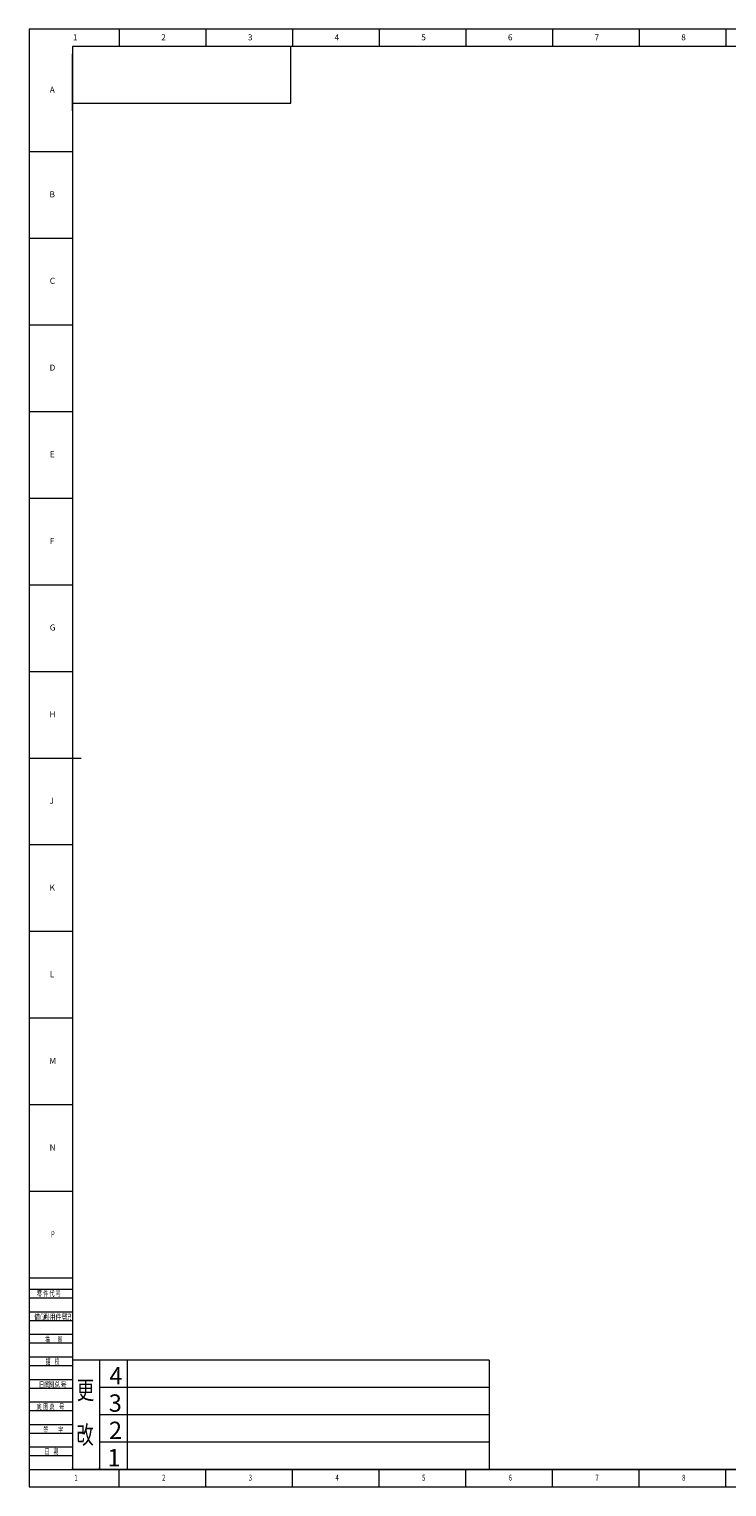
# Model space of a CAD drawing. Units: millimetres. Extents: x 5872 to 10291, y 4412 to 5824.
# Drawn here: x 8295 to 8970, y 4412 to 5824 of the extents above; entities that cross this region are included whole.
import ezdxf

# ---------------------------------------------------------------- set-up
doc = ezdxf.new("R2010")
doc.units = ezdxf.units.MM
for name, color, linetype in [('10', 7, 'Continuous'), ('5', 7, 'Continuous'), ('9', 7, 'Continuous')]:
    doc.layers.add(name, color=color, linetype=linetype)
for name, color, linetype, lineweight in [('标注', 3, 'Continuous', 18), ('粗实线', 7, 'Continuous', 35), ('细实线', 3, 'Continuous', 18)]:
    doc.layers.add(name, color=color, linetype=linetype, lineweight=lineweight)
doc.styles.add('BST-CH', font='simhei.ttf', dxfattribs={"width": 0.7})
doc.styles.add('SLDTEXTSTYLE0', font='TXT', dxfattribs={"width": 0.7, "bigfont": 'bigfont'})
doc.styles.add('SLDTEXTSTYLE2', font='TXT', dxfattribs={"width": 0.614286, "bigfont": 'bigfont'})
doc.styles.add('SLDTEXTSTYLE4', font='TXT', dxfattribs={"width": 0.566667, "bigfont": 'bigfont'})
doc.styles.add('SLDTEXTSTYLE5', font='TXT', dxfattribs={"width": 0.7})

msp = doc.modelspace()

# ---------------------------------------------------------------- linework, layer by layer
at = {"layer": '5', "lineweight": 0}
for p, q in [((10290.65, 5824), (8294.81, 5824)), ((8294.81, 5824), (8294.81, 4412.31)), ((8382.1, 5824), (8382.1, 5807.29)), ((8466.03, 5824), (8466.03, 5807.29)), ((8549.96, 5824), (8549.96, 5807.29)), ((8633.88, 5824), (8633.88, 5807.29)), ((8717.81, 5824), (8717.81, 5807.29)), ((8801.74, 5824), (8801.74, 5807.29)), ((8885.67, 5824), (8885.67, 5807.29)), ((8969.6, 5824), (8969.6, 5807.29)), ((10273.86, 5807.29), (8336.77, 5807.29)), ((8336.77, 5807.29), (8336.77, 4429.09)), ((8294.81, 5705.65), (8336.77, 5705.65)), ((8294.81, 5621.73), (8336.77, 5621.73)), ((8294.81, 5537.8), (8336.77, 5537.8)), ((8294.81, 5453.87), (8336.77, 5453.87)), ((8294.81, 5369.94), (8336.77, 5369.94)), ((8294.81, 5286.01), (8336.77, 5286.01)), ((8294.81, 5202.08), (8336.77, 5202.08)), ((8294.81, 5118.15), (8345.17, 5118.15)), ((8294.81, 5034.22), (8336.77, 5034.22)), ((8294.81, 4950.29), (8336.77, 4950.29)), ((8294.81, 4866.36), (8336.77, 4866.36)), ((8294.81, 4782.43), (8336.77, 4782.43)), ((8294.81, 4698.5), (8336.77, 4698.5)), ((8294.81, 4614.57), (8336.77, 4614.57)), ((8294.81, 4603.66), (8336.77, 4603.66)), ((8294.81, 4595.27), (8336.77, 4595.27)), ((8294.81, 4581.84), (8336.77, 4581.84)), ((8294.81, 4573.45), (8336.77, 4573.45)), ((8294.81, 4560.02), (8336.77, 4560.02)), ((8294.81, 4551.63), (8336.77, 4551.63)), ((8294.81, 4538.2), (8336.77, 4538.2)), ((8294.81, 4529.81), (8336.77, 4529.81)), ((8294.81, 4516.38), (8336.77, 4516.38)), ((8294.81, 4507.98), (8336.77, 4507.98)), ((8294.81, 4494.56), (8336.77, 4494.56)), ((8294.81, 4486.16), (8336.77, 4486.16)), ((8294.81, 4472.73), (8336.77, 4472.73)), ((8294.81, 4464.34), (8336.77, 4464.34)), ((8294.81, 4450.91), (8336.77, 4450.91)), ((8294.81, 4442.52), (8336.77, 4442.52)), ((8294.81, 4429.09), (10273.86, 4429.09)), ((8382.1, 4412.31), (8382.1, 4429.09)), ((8466.03, 4412.31), (8466.03, 4429.09)), ((8549.96, 4412.31), (8549.96, 4429.09)), ((8633.88, 4412.31), (8633.88, 4429.09)), ((8717.81, 4412.31), (8717.81, 4429.09)), ((8801.74, 4412.31), (8801.74, 4429.09)), ((8885.67, 4412.31), (8885.67, 4429.09)), ((8969.6, 4412.31), (8969.6, 4429.09)), ((8294.81, 4412.31), (10290.65, 4412.31))]:
    msp.add_line(p, q, dxfattribs=at)
at = {"layer": '标注', "lineweight": 0}
for p, q in [((8336.77, 4534.84), (8336.77, 4429.09)), ((8740.14, 4534.84), (8336.77, 4534.84)), ((8362.96, 4534.84), (8362.96, 4429.09)), ((8389.65, 4534.84), (8389.65, 4429.09)), ((8740.14, 4534.84), (8740.14, 4429.09)), ((8740.14, 4508.4), (8362.96, 4508.4)), ((8740.14, 4481.97), (8362.96, 4481.97)), ((8740.14, 4455.53), (8362.96, 4455.53)), ((9117.32, 4429.09), (8336.77, 4429.09))]:
    msp.add_line(p, q, dxfattribs=at)
at = {"layer": '粗实线', "lineweight": 0}
for p, q in [((8548.29, 5807.29), (8336.77, 5807.29)), ((8548.29, 5752.21), (8548.29, 5807.29)), ((8336.77, 5745.04), (8336.77, 5800.13)), ((8336.77, 5752.21), (8548.29, 5752.21))]:
    msp.add_line(p, q, dxfattribs=at)
at = {"layer": '细实线', "lineweight": 0}
for p, q in [((8336.77, 4429.93), (8336.77, 4430.77)), ((8362.96, 4429.93), (8362.96, 4430.77))]:
    msp.add_line(p, q, dxfattribs=at)

# ---------------------------------------------------------------- texts
at = {"lineweight": 0}
for s, p in [('4', (8372.52, 4511.5)), ('3', (8371.86, 4485.06)), ('2', (8372.05, 4458.62)), ('1', (8370.63, 4432.19))]:
    msp.add_text(s, height=16.79, dxfattribs=at).set_placement(p)
at = {"layer": '10', "lineweight": 0, "style": 'SLDTEXTSTYLE5', "width": 0.7}
for s, p in [('P', (8316.01, 4654)), ('1', (8338.68, 4418.25)), ('2', (8423.6, 4418.25)), ('3', (8507.53, 4418.25)), ('4', (8591.46, 4418.25)), ('5', (8675.39, 4418.25)), ('6', (8759.33, 4418.25)), ('7', (8843.25, 4418.25)), ('8', (8927.18, 4418.25))]:
    msp.add_text(s, height=5.88, dxfattribs=at).set_placement(p)
at = {"layer": '10', "lineweight": 0, "char_height": 5.88, "attachment_point": 2, "style": 'SLDTEXTSTYLE5'}
for s, insert in [('1', (8339.37, 5819.03)), ('2', (8424.98, 5819.03)), ('3', (8508.9, 5819.03)), ('4', (8592.83, 5819.03)), ('5', (8676.76, 5819.03)), ('6', (8760.7, 5819.03)), ('7', (8844.63, 5819.03)), ('8', (8928.55, 5819.03)), ('A', (8317.17, 5768.25)), ('B', (8317.17, 5667.03)), ('C', (8317.35, 5583.19)), ('D', (8317.35, 5499.17)), ('E', (8317.17, 5415.33)), ('F', (8317.01, 5331.31)), ('G', (8317.54, 5247.47)), ('H', (8317.35, 5163.45)), ('J', (8316.66, 5079.61)), ('K', (8317.17, 4995.59)), ('L', (8316.94, 4911.75)), ('M', (8317.63, 4827.74)), ('N', (8317.55, 4743.89))]:
    msp.add_mtext(s, dxfattribs=dict(at, insert=insert))
at = {"layer": '9', "lineweight": 0}
for s, height, style, width, p in [('零 件 代 号', 5.875, 'SLDTEXTSTYLE2', 0.614286, (8302.33, 4596.71)), ('借(通)用件登', 5.875, 'SLDTEXTSTYLE0', 0.7, (8299.73, 4573.96)), ('记', 5.88, 'SLDTEXTSTYLE0', 0.7, (8329.89, 4573.96)), ('描    ', 5.875, 'SLDTEXTSTYLE4', 0.566667, (8310.37, 4551.84)), ('图', 5.88, 'SLDTEXTSTYLE4', 0.566667, (8322.35, 4551.84)), ('描    校', 5.875, 'SLDTEXTSTYLE4', 0.566667, (8310.93, 4530.87)), ('旧底', 5.875, 'SLDTEXTSTYLE0', 0.7, (8303.7, 4508.18)), ('图总', 5.875, 'SLDTEXTSTYLE0', 0.7, (8313.57, 4508.18)), ('号', 5.88, 'SLDTEXTSTYLE0', 0.7, (8325.33, 4508.18)), ('底 ', 5.875, 'SLDTEXTSTYLE2', 0.614286, (8301.88, 4486.74)), ('图 总 ', 5.875, 'SLDTEXTSTYLE2', 0.614286, (8308.38, 4486.74)), ('号', 5.88, 'SLDTEXTSTYLE2', 0.614286, (8323.86, 4486.74)), ('签    ', 5.875, 'SLDTEXTSTYLE4', 0.566667, (8308.66, 4464.52)), ('字', 5.88, 'SLDTEXTSTYLE4', 0.566667, (8322.94, 4464.52)), ('日    期', 5.875, 'SLDTEXTSTYLE4', 0.566667, (8309.81, 4443.75))]:
    msp.add_text(s, height=height, dxfattribs=dict(at, style=style, width=width)).set_placement(p)
at = {"layer": '标注', "lineweight": 0, "style": 'BST-CH', "width": 0.7}
for s, p in [('更', (8340.9, 4497.14)), ('改', (8340.55, 4453.93))]:
    msp.add_text(s, height=17.63, dxfattribs=at).set_placement(p)

doc.saveas('drawing.dxf')
